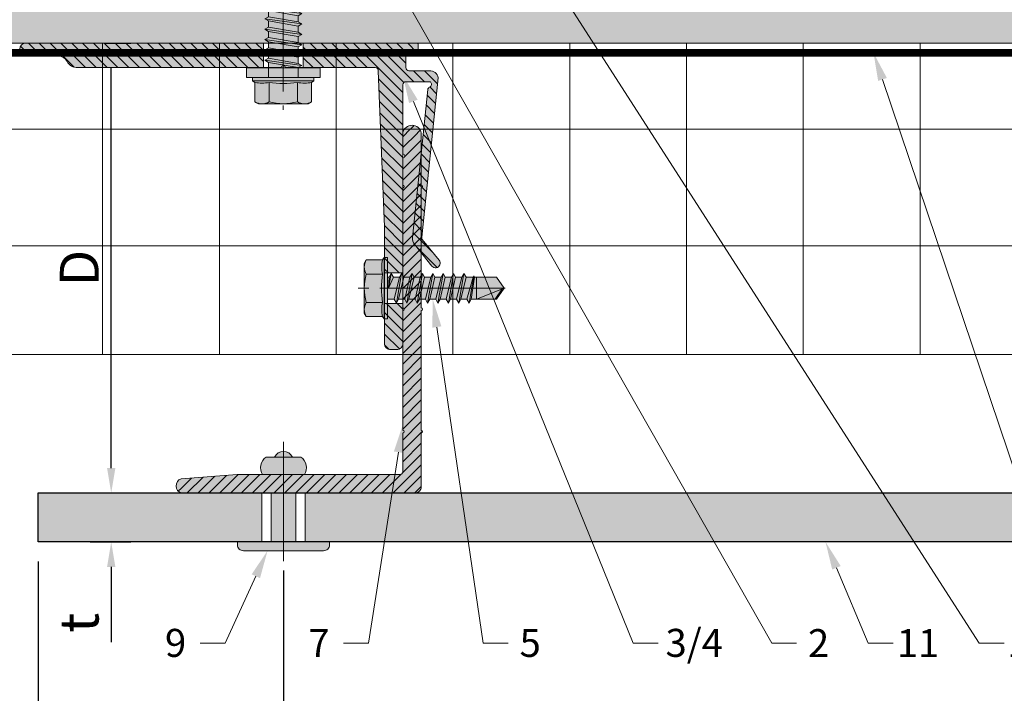
# Model space of a CAD drawing. Units: inches. Extents: x -827 to 317, y -265 to 292.
# Drawn here: x 6 to 12, y -9 to -5 of the extents above; entities that cross this region are included whole.
import ezdxf
from ezdxf import colors
from ezdxf.entities.mleader import LeaderData, LeaderLine
from ezdxf.math import Vec2, Vec3

# ---------------------------------------------------------------- set-up
doc = ezdxf.new("R2010")
doc.units = ezdxf.units.IN
doc.header["$MEASUREMENT"] = 0
for name, pattern in [('ACAD_ISO02W100', [15, 12, -3]), ('HIDDEN2', [0.1875, 0.125, -0.0625]), ('MITTE2', [28.575, 19.05, -3.175, 3.175, -3.175])]:
    doc.linetypes.add(name, pattern=pattern)
doc.layers.get('Defpoints').update_dxf_attribs({"lineweight": 0})
for name, color, linetype, lineweight in [('A-ext-insulation', 252, 'Continuous', 5), ('Allface-Accessories', 200, 'Continuous', 9), ('Allface-Alu-Profiles', 7, 'Continuous', 9), ('Allface-Alu-Profiles-hidden', 253, 'ACAD_ISO02W100', 9), ('Allface-Centerlines', 1, 'MITTE2', 9), ('Allface-Dimension', 94, 'Continuous', 9), ('barrier', 1, 'HIDDEN2', 5), ('Cladding', 190, 'Continuous', 30), ('HATCH', 8, 'Continuous', 5), ('hatch elevation', 190, 'Continuous', 30), ('I-WALL', 2, 'Continuous', 5)]:
    doc.layers.add(name, color=color, linetype=linetype, lineweight=lineweight)
doc.styles.add('Allface-dwg', font='arial.ttf')
doc.dimstyles.new('CC ano', dxfattribs={"dimtxt": 0.125, "dimasz": 0.08, "dimexe": 0.0625, "dimexo": 0.0625, "dimgap": 0.04, "dimtad": 1, "dimdec": 4, "dimzin": 3, "dimdsep": 46, "dimlunit": 4, "dimtxsty": 'Allface-dwg', "dimcen": 0, "dimclrd": 256, "dimclre": 256, "dimclrt": 256, "dimazin": 2, "dimtfac": 0.6, "dimtdec": 4, "dimtix": 1, "dimtofl": 0, "dimtmove": 0, "dimatfit": 3, "dimfxl": 1, "dimfrac": 1, "dimtolj": 1, "dimtzin": 0, "dimarcsym": 0})

# ---------------------------------------------------------------- blocks, each defined once
blk = doc.blocks.new('SLS60x46_fv')
at = {"transparency": 33554483}
h = blk.add_hatch(color=250, dxfattribs=at)
h.dxf.hatch_style = 1
h.paths.add_polyline_path([(-306.61, 157.79), (-307.18, 158.12), (-315.27, 158.12), (-315.85, 157.79), (-315.85, 154.62), (-316.23, 154.37), (-316.23, 153.82), (-317.23, 153.82), (-317.23, 152.22), (-313.62, 152.22), (-313.62, 151.37), (-314.22, 151.02), (-313.62, 150.67), (-313.62, 149.67), (-314.22, 149.33), (-313.62, 148.98), (-313.62, 147.98), (-314.22, 147.63), (-313.62, 147.29), (-313.62, 146.29), (-314.22, 145.94), (-313.62, 145.59), (-313.62, 144.59), (-314.22, 144.25), (-313.62, 143.9), (-313.62, 142.9), (-314.22, 142.56), (-313.62, 142.21), (-313.62, 141.21), (-314.22, 140.86), (-313.62, 140.52), (-313.62, 139.52), (-314.22, 139.17), (-313.62, 138.82), (-313.62, 137.82), (-314.22, 137.48), (-313.62, 137.13), (-313.62, 136.13), (-314.22, 135.78), (-313.62, 135.44), (-313.62, 134.44), (-314.22, 134.09), (-313.62, 133.75), (-313.62, 132.75), (-314.22, 132.4), (-313.62, 132.05), (-313.62, 131.05), (-314.22, 130.71), (-313.62, 130.36), (-313.62, 129.36), (-314.22, 129.01), (-313.62, 128.67), (-313.62, 127.67), (-314.22, 127.32), (-313.62, 126.97), (-313.62, 125.97), (-314.22, 125.63), (-313.62, 125.28), (-313.62, 124.28), (-314.22, 123.93), (-313.62, 123.59), (-313.62, 122.59), (-314.22, 122.24), (-313.62, 121.9), (-313.62, 120.9), (-314.22, 120.55), (-313.62, 120.2), (-313.62, 119.2), (-314.22, 118.86), (-313.62, 118.51), (-313.62, 117.51), (-314.22, 117.16), (-313.62, 116.82), (-313.62, 115.75), (-313.83, 115.63), (-313.62, 115.51), (-313.62, 115.2), (-313.62, 109.31), (-311.23, 107.82), (-308.82, 109.31), (-308.82, 116.05), (-308.22, 116.4), (-308.82, 116.74), (-308.82, 117.66), (-308.22, 118.01), (-308.82, 118.36), (-308.82, 119.36), (-308.22, 119.7), (-308.82, 120.05), (-308.82, 121.05), (-308.22, 121.4), (-308.82, 121.74), (-308.82, 122.74), (-308.22, 123.09), (-308.82, 123.43), (-308.82, 124.43), (-308.22, 124.78), (-308.82, 125.13), (-308.82, 126.13), (-308.22, 126.47), (-308.82, 126.82), (-308.82, 127.82), (-308.22, 128.17), (-308.82, 128.51), (-308.82, 129.51), (-308.22, 129.86), (-308.82, 130.21), (-308.82, 131.21), (-308.22, 131.55), (-308.82, 131.9), (-308.82, 132.9), (-308.22, 133.25), (-308.82, 133.59), (-308.82, 134.59), (-308.22, 134.94), (-308.82, 135.28), (-308.82, 136.28), (-308.22, 136.63), (-308.82, 136.98), (-308.82, 137.98), (-308.22, 138.32), (-308.82, 138.67), (-308.82, 139.67), (-308.22, 140.02), (-308.82, 140.36), (-308.82, 141.36), (-308.22, 141.71), (-308.82, 142.06), (-308.82, 143.06), (-308.22, 143.4), (-308.82, 143.75), (-308.82, 144.75), (-308.22, 145.09), (-308.82, 145.44), (-308.82, 146.44), (-308.22, 146.79), (-308.82, 147.13), (-308.82, 148.13), (-308.22, 148.48), (-308.82, 148.83), (-308.82, 149.83), (-308.22, 150.17), (-308.82, 150.52), (-308.82, 151.52), (-308.22, 151.87), (-308.83, 152.22), (-305.23, 152.22), (-305.23, 153.82), (-306.23, 153.82), (-306.23, 154.37), (-306.61, 154.62)])
for p, q in [((-315.85, 157.79), (-315.27, 158.12)), ((-315.85, 154.62), (-315.85, 157.79)), ((-315.27, 158.12), (-307.18, 158.12)), ((-313.54, 154.62), (-313.54, 157.79)), ((-308.92, 154.62), (-308.92, 157.79)), ((-308.92, 154.62), (-308.92, 157.59)), ((-306.61, 157.79), (-307.18, 158.12)), ((-306.61, 154.62), (-306.61, 157.79)), ((-306.61, 154.62), (-306.61, 157.59)), ((-316.23, 154.37), (-315.85, 154.62)), ((-316.23, 154.37), (-306.23, 154.37)), ((-316.23, 153.82), (-316.23, 154.37)), ((-306.23, 154.37), (-306.61, 154.62)), ((-306.23, 153.82), (-306.23, 154.37)), ((-316.23, 153.82), (-306.23, 153.82)), ((-313.62, 151.37), (-313.62, 153.82)), ((-308.82, 152.21), (-308.82, 153.82)), ((-314.22, 151.02), (-308.22, 151.87)), ((-313.62, 151.37), (-314.22, 151.02)), ((-314.22, 151.02), (-313.62, 150.67)), ((-313.62, 151.37), (-308.82, 152.21)), ((-313.62, 150.67), (-308.82, 151.52)), ((-308.82, 152.21), (-308.22, 151.87)), ((-308.22, 151.87), (-308.82, 151.52)), ((-308.82, 150.52), (-308.82, 151.52)), ((-314.22, 149.33), (-308.22, 150.17)), ((-313.62, 149.67), (-314.22, 149.33)), ((-313.62, 149.67), (-313.62, 150.67)), ((-313.62, 149.67), (-308.82, 150.52)), ((-313.62, 148.98), (-308.82, 149.83)), ((-308.82, 150.52), (-308.22, 150.17)), ((-308.22, 150.17), (-308.82, 149.83)), ((-308.82, 148.83), (-308.82, 149.83)), ((-314.22, 149.33), (-313.62, 148.98)), ((-314.22, 147.63), (-308.22, 148.48)), ((-313.62, 147.98), (-314.22, 147.63)), ((-313.62, 147.98), (-313.62, 148.98)), ((-313.62, 147.98), (-308.82, 148.83)), ((-313.62, 147.29), (-308.82, 148.13)), ((-308.82, 148.83), (-308.22, 148.48)), ((-308.22, 148.48), (-308.82, 148.13)), ((-308.82, 147.13), (-308.82, 148.13)), ((-314.22, 147.63), (-313.62, 147.29)), ((-314.22, 145.94), (-308.22, 146.79)), ((-313.62, 146.29), (-314.22, 145.94)), ((-313.62, 146.29), (-313.62, 147.29)), ((-313.62, 146.29), (-308.82, 147.13)), ((-313.62, 145.59), (-308.82, 146.44)), ((-308.82, 147.13), (-308.22, 146.79)), ((-308.22, 146.79), (-308.82, 146.44)), ((-308.82, 145.44), (-308.82, 146.44)), ((-314.22, 145.94), (-313.62, 145.59)), ((-314.22, 144.25), (-308.22, 145.09)), ((-313.62, 144.59), (-314.22, 144.25)), ((-313.62, 144.59), (-313.62, 145.59)), ((-313.62, 144.59), (-308.82, 145.44)), ((-313.62, 143.9), (-308.82, 144.75)), ((-308.82, 145.44), (-308.22, 145.09)), ((-308.22, 145.09), (-308.82, 144.75)), ((-308.82, 143.75), (-308.82, 144.75)), ((-314.22, 144.25), (-313.62, 143.9)), ((-314.22, 142.56), (-308.22, 143.4)), ((-313.62, 142.9), (-313.62, 143.9)), ((-313.62, 142.9), (-308.82, 143.75)), ((-313.62, 142.21), (-308.82, 143.06)), ((-308.82, 143.75), (-308.22, 143.4)), ((-308.22, 143.4), (-308.82, 143.06)), ((-308.82, 142.06), (-308.82, 143.06)), ((-313.62, 142.9), (-314.22, 142.56)), ((-314.22, 142.56), (-313.62, 142.21)), ((-314.22, 140.86), (-308.22, 141.71)), ((-313.62, 141.21), (-313.62, 142.21)), ((-313.62, 141.21), (-308.82, 142.06)), ((-313.62, 140.52), (-308.82, 141.36)), ((-308.82, 142.06), (-308.22, 141.71)), ((-308.22, 141.71), (-308.82, 141.36)), ((-308.82, 140.36), (-308.82, 141.36)), ((-313.62, 141.21), (-314.22, 140.86)), ((-314.22, 140.86), (-313.62, 140.52)), ((-314.22, 139.17), (-308.22, 140.02)), ((-313.62, 139.52), (-313.62, 140.52)), ((-313.62, 139.52), (-308.82, 140.36)), ((-308.82, 140.36), (-308.22, 140.02)), ((-308.22, 140.02), (-308.82, 139.67)), ((-313.62, 139.52), (-314.22, 139.17)), ((-314.22, 139.17), (-313.62, 138.82)), ((-314.22, 137.48), (-308.22, 138.32)), ((-313.62, 138.82), (-308.82, 139.67)), ((-313.62, 137.82), (-313.62, 138.82)), ((-313.62, 137.82), (-308.82, 138.67)), ((-308.82, 138.67), (-308.82, 139.67)), ((-308.22, 138.32), (-308.82, 138.67)), ((-308.82, 137.98), (-308.22, 138.32)), ((-314.22, 137.48), (-313.62, 137.82)), ((-313.62, 137.13), (-314.22, 137.48)), ((-314.22, 135.78), (-308.22, 136.63)), ((-313.62, 137.13), (-308.82, 137.98)), ((-313.62, 137.13), (-313.62, 136.13)), ((-313.62, 136.13), (-308.82, 136.98)), ((-308.82, 136.98), (-308.82, 137.98)), ((-308.82, 136.98), (-308.22, 136.63)), ((-308.22, 136.63), (-308.82, 136.28)), ((-313.62, 136.13), (-314.22, 135.78)), ((-314.22, 135.78), (-313.62, 135.44)), ((-314.22, 134.09), (-308.22, 134.94)), ((-313.62, 135.44), (-308.82, 136.28)), ((-313.62, 134.44), (-313.62, 135.44)), ((-313.62, 134.44), (-308.82, 135.28)), ((-308.82, 135.28), (-308.82, 136.28)), ((-308.22, 134.94), (-308.82, 135.28)), ((-308.82, 134.59), (-308.22, 134.94)), ((-314.22, 134.09), (-313.62, 134.44)), ((-313.62, 133.75), (-314.22, 134.09)), ((-313.62, 133.75), (-308.82, 134.59)), ((-313.62, 132.75), (-313.62, 133.75)), ((-313.62, 132.75), (-308.82, 133.59)), ((-308.82, 133.59), (-308.82, 134.59)), ((-308.82, 133.59), (-308.22, 133.25)), ((-314.22, 132.4), (-308.22, 133.25)), ((-313.62, 132.75), (-314.22, 132.4)), ((-314.22, 132.4), (-313.62, 132.05)), ((-313.62, 132.05), (-308.82, 132.9)), ((-313.62, 131.05), (-313.62, 132.05)), ((-313.62, 131.05), (-308.82, 131.9)), ((-308.22, 133.25), (-308.82, 132.9)), ((-308.82, 131.9), (-308.82, 132.9)), ((-308.22, 131.55), (-308.82, 131.9)), ((-314.22, 130.71), (-308.22, 131.55)), ((-314.22, 130.71), (-313.62, 131.05)), ((-313.62, 130.36), (-314.22, 130.71)), ((-313.62, 130.36), (-308.82, 131.21)), ((-313.62, 129.36), (-313.62, 130.36)), ((-313.62, 129.36), (-308.82, 130.21)), ((-308.82, 131.21), (-308.22, 131.55)), ((-308.82, 130.21), (-308.82, 131.21)), ((-308.82, 130.21), (-308.22, 129.86)), ((-314.22, 129.01), (-308.22, 129.86)), ((-313.62, 129.36), (-314.22, 129.01)), ((-314.22, 129.01), (-313.62, 128.67)), ((-313.62, 128.67), (-308.82, 129.51)), ((-313.62, 127.67), (-313.62, 128.67)), ((-313.62, 127.67), (-308.82, 128.51)), ((-308.22, 129.86), (-308.82, 129.51)), ((-308.82, 128.51), (-308.82, 129.51)), ((-308.22, 128.17), (-308.82, 128.51)), ((-314.22, 127.32), (-308.22, 128.17)), ((-314.22, 127.32), (-313.62, 127.67)), ((-313.62, 126.97), (-314.22, 127.32)), ((-313.62, 126.97), (-308.82, 127.82)), ((-313.62, 126.97), (-313.62, 125.97)), ((-308.82, 127.82), (-308.22, 128.17)), ((-308.82, 126.82), (-308.82, 127.82)), ((-314.22, 125.63), (-308.22, 126.47)), ((-313.62, 125.97), (-314.22, 125.63)), ((-314.22, 125.63), (-313.62, 125.28)), ((-313.62, 125.97), (-308.82, 126.82)), ((-313.62, 125.28), (-308.82, 126.13)), ((-313.62, 124.28), (-313.62, 125.28)), ((-308.82, 126.82), (-308.22, 126.47)), ((-308.22, 126.47), (-308.82, 126.13)), ((-308.82, 125.13), (-308.82, 126.13)), ((-314.22, 123.93), (-308.22, 124.78)), ((-314.22, 123.93), (-313.62, 124.28)), ((-313.62, 123.59), (-314.22, 123.93)), ((-313.62, 124.28), (-308.82, 125.13)), ((-313.62, 123.59), (-308.82, 124.43)), ((-308.22, 124.78), (-308.82, 125.13)), ((-308.82, 124.43), (-308.22, 124.78)), ((-308.82, 123.43), (-308.82, 124.43)), ((-314.22, 122.24), (-308.22, 123.09)), ((-313.62, 122.59), (-314.22, 122.24)), ((-314.22, 122.24), (-313.62, 121.9)), ((-313.62, 122.59), (-313.62, 123.59)), ((-313.62, 122.59), (-308.82, 123.43)), ((-313.62, 121.9), (-308.82, 122.74)), ((-308.82, 123.43), (-308.22, 123.09)), ((-308.22, 123.09), (-308.82, 122.74)), ((-308.82, 121.74), (-308.82, 122.74)), ((-314.22, 120.55), (-308.22, 121.4)), ((-313.62, 120.9), (-314.22, 120.55)), ((-314.22, 120.55), (-313.62, 120.2)), ((-313.62, 120.9), (-313.62, 121.9)), ((-313.62, 120.9), (-308.82, 121.74)), ((-313.62, 120.2), (-308.82, 121.05)), ((-308.82, 121.74), (-308.22, 121.4)), ((-308.22, 121.4), (-308.82, 121.05)), ((-308.82, 120.05), (-308.82, 121.05)), ((-314.22, 118.86), (-308.22, 119.7)), ((-314.22, 118.86), (-313.62, 119.2)), ((-313.62, 118.51), (-314.22, 118.86)), ((-313.62, 119.2), (-313.62, 120.2)), ((-313.62, 119.2), (-308.82, 120.05)), ((-313.62, 118.51), (-308.82, 119.36)), ((-308.22, 119.7), (-308.82, 120.05)), ((-308.82, 119.36), (-308.22, 119.7)), ((-308.82, 118.36), (-308.82, 119.36)), ((-314.22, 117.16), (-308.22, 118.01)), ((-313.62, 117.51), (-314.22, 117.16)), ((-313.62, 117.51), (-313.62, 118.51)), ((-313.62, 117.51), (-308.82, 118.36)), ((-313.62, 116.82), (-308.82, 117.66)), ((-308.82, 118.36), (-308.22, 118.01)), ((-308.22, 118.01), (-308.82, 117.66)), ((-308.82, 116.74), (-308.82, 117.66)), ((-314.22, 117.16), (-313.62, 116.82)), ((-313.83, 115.63), (-308.22, 116.4)), ((-313.62, 115.75), (-313.83, 115.63)), ((-313.62, 115.75), (-313.62, 116.82)), ((-313.62, 115.75), (-308.82, 116.74)), ((-313.62, 115.51), (-308.82, 116.05)), ((-308.22, 116.4), (-308.82, 116.74)), ((-308.82, 116.05), (-308.22, 116.4)), ((-308.82, 109.31), (-308.82, 116.05)), ((-313.83, 115.63), (-313.62, 115.51)), ((-313.62, 115.2), (-313.62, 115.51)), ((-313.62, 109.31), (-313.62, 115.2)), ((-308.82, 115.2), (-313.62, 115.2)), ((-311.23, 107.82), (-308.82, 115.2)), ((-311.23, 107.82), (-313.62, 109.31)), ((-311.23, 107.82), (-308.82, 109.31)), ((-311.11, 108.14), (-308.82, 109.55))]:
    blk.add_line(p, q)
blk.add_lwpolyline([(-305.23, 152.22), (-317.23, 152.22), (-317.23, 153.82), (-305.23, 153.82)], close=True)
for centre, radius, start, end in [((-314.69, 155.92), 2.2, 58.2882, 121.7118), ((-311.23, 149.86), 8.25, 73.7496, 106.2504), ((-307.76, 155.92), 2.2, 58.2882, 121.7118), ((-314.69, 149.72), 5.03, 76.7228, 103.2772), ((-311.23, 139.46), 15.33, 81.3353, 98.6647), ((-307.76, 149.72), 5.03, 76.7228, 103.2772)]:
    blk.add_arc(centre, radius, start, end)
at = {"layer": 'Allface-Centerlines'}
blk.add_line((-311.23, 107.62), (-311.23, 159.12), dxfattribs=at)
at = {"layer": 'Allface-Dimension', "style": 'Allface-dwg'}
blk.add_attdef('DIMENSION', (-315.43, 155.32), '', height=1.5, dxfattribs=at)
blk = doc.blocks.new('A-L04006016')
at = {"layer": 'Allface-Alu-Profiles', "lineweight": 0, "transparency": 33554483}
h = blk.add_hatch(color=251, dxfattribs=at)
h.dxf.hatch_style = 1
h.paths.add_polyline_path([(38, 0, 0.753212), (38.07, 2.3), (28.9, 3), (2.4, 3, -0.414214), (1.9, 3.5), (1.9, 9.76, -0.816497), (1.9, 10.24), (1.9, 29.75, -0.816497), (1.9, 30.24), (1.9, 49.75, -0.816497), (1.9, 50.24), (1.9, 54.65, -0.866025), (1.9, 55.35), (1.9, 58.75, 0.833333), (-1.1, 58.75), (-1.1, 50.24, 0.816497), (-1.1, 49.75), (-1.1, 30.24, 0.816497), (-1.1, 29.75), (-1.1, 10.24, 0.816497), (-1.1, 9.76), (-1.1, 1, 0.414214), (-0.1, 0)])
at = {"layer": 'Allface-Alu-Profiles-hidden', "transparency": 33554559}
h = blk.add_hatch(dxfattribs=at)
h.set_pattern_fill('ANSI31', color=256, scale=10, angle=90, style=0)
h.set_pattern_definition([(135, (92.1028, 0), (-0.883883, -0.883883), [])])
edge = h.paths.add_edge_path()
edge.add_line((1.9, 49.75), (1.9, 30.24))
edge.add_arc((1.95, 30), 0.25, 101.537, 258.463)
edge.add_line((1.9, 29.75), (1.9, 10.24))
edge.add_arc((1.95, 10), 0.25, 101.537, 258.463)
edge.add_line((1.9, 9.76), (1.9, 3.5))
edge.add_arc((2.4, 3.5), 0.5, 180, 270)
edge.add_line((2.4, 3), (28.9, 3))
edge.add_line((28.9, 3), (38.07, 2.3))
edge.add_arc((37.7, 1.16), 1.2, -75.6896, 72.2605, ccw=False)
edge.add_line((38, 0), (-0.1, 0))
edge.add_arc((-0.1, 1), 1, 180, 270, ccw=False)
edge.add_line((-1.1, 1), (-1.1, 9.76))
edge.add_arc((-1.05, 10), 0.25, 101.537, 258.463, ccw=False)
edge.add_line((-1.1, 10.24), (-1.1, 29.75))
edge.add_arc((-1.05, 30), 0.25, 101.537, 258.463, ccw=False)
edge.add_line((-1.1, 30.24), (-1.1, 49.75))
edge.add_arc((-1.05, 50), 0.25, 101.537, 258.463, ccw=False)
edge.add_line((-1.1, 50.24), (-1.1, 58.75))
edge.add_arc((0.4, 58.47), 1.52, 10.3889, 169.6111, ccw=False)
edge.add_line((1.9, 58.75), (1.9, 55.35))
edge.add_arc((1.95, 55), 0.35, 98.2132, 261.7868)
edge.add_line((1.9, 54.65), (1.9, 50.24))
edge.add_arc((1.95, 50), 0.25, 101.537, 258.463)
at = {"layer": 'Allface-Alu-Profiles'}
blk.add_lwpolyline([(1.9, 49.75), (1.9, 30.24, 0.816497), (1.9, 29.75), (1.9, 10.24, 0.816497), (1.9, 9.76), (1.9, 3.5, 0.414214), (2.4, 3), (28.9, 3), (38.07, 2.3, -0.753212), (38, 0), (-0.1, 0, -0.414214), (-1.1, 1), (-1.1, 9.76, -0.816497), (-1.1, 10.24), (-1.1, 29.75, -0.816497), (-1.1, 30.24), (-1.1, 49.75, -0.816497), (-1.1, 50.24), (-1.1, 58.75, -0.833333), (1.9, 58.75), (1.9, 55.35, 0.866025), (1.9, 54.65), (1.9, 50.24, 0.816497), (1.9, 49.75, -0.816497), (1.9, 50.24)], format="xyb", dxfattribs=at)
blk = doc.blocks.new('SLS48x19_bohr_fv')
at = {"transparency": 33554483}
h = blk.add_hatch(color=251, dxfattribs=at)
h.dxf.hatch_style = 1
h.paths.add_polyline_path([(1.81, 0), (5, 0), (5, 0.56), (4.62, 0.8), (4.62, 3.47), (4.05, 3.8), (-4.05, 3.8), (-4.62, 3.47), (-4.62, 0.8), (-5, 0.56), (-5, 0), (-1.79, 0), (-1.79, -0.26), (-2.39, -0.61), (-1.79, -0.96), (-1.79, -1.96), (-2.39, -2.3), (-1.79, -2.65), (-1.79, -3.65), (-2.39, -4), (-1.79, -4.34), (-1.79, -5.34), (-2.39, -5.69), (-1.79, -6.04), (-1.79, -7.04), (-2.39, -7.38), (-1.79, -7.73), (-1.79, -8.73), (-2.39, -9.07), (-1.79, -9.42), (-1.79, -10.42), (-2.39, -10.77), (-1.79, -11.11), (-1.79, -12.11), (-2.39, -12.46), (-1.79, -12.81), (-1.79, -13.95), (-2, -14.07), (-1.79, -14.2), (-1.79, -14.5), (-1.79, -17.8), (0, -19), (1.81, -17.8), (1.81, -13.65), (2.41, -13.31), (1.81, -12.96), (1.81, -11.96), (2.41, -11.61), (1.81, -11.27), (1.81, -10.27), (2.41, -9.92), (1.81, -9.57), (1.81, -8.57), (2.41, -8.23), (1.81, -7.88), (1.81, -6.88), (2.41, -6.54), (1.81, -6.19), (1.81, -5.19), (2.41, -4.84), (1.81, -4.5), (1.81, -3.5), (2.41, -3.15), (1.81, -2.8), (1.81, -1.8), (2.41, -1.46), (1.81, -1.11)])
for p, q in [((-4.62, 3.47), (-4.05, 3.8)), ((-4.62, 0.8), (-4.62, 3.47)), ((-4.05, 3.8), (4.05, 3.8)), ((-2.31, 0.8), (-2.31, 3.47)), ((2.31, 0.8), (2.31, 3.47)), ((2.31, 0.8), (2.31, 3.27)), ((4.62, 3.47), (4.05, 3.8)), ((4.62, 0.8), (4.62, 3.47)), ((4.62, 0.8), (4.62, 3.27)), ((-5, 0.56), (-4.62, 0.8)), ((-5, 0.56), (5, 0.56)), ((-5, 0), (-5, 0.56)), ((-5, 0), (5, 0)), ((5, 0.56), (4.62, 0.8)), ((5, 0), (5, 0.56)), ((-2.39, -0.61), (0.01, -0.18)), ((-2.39, -0.61), (-1.79, -0.26)), ((-1.79, -0.96), (-2.39, -0.61)), ((-2.39, -2.3), (2.41, -1.46)), ((-1.79, -0.26), (-1.79, 0)), ((-1.79, -0.26), (0.01, -0.18)), ((-1.79, -0.96), (0.01, -0.18)), ((-1.79, -1.96), (-1.79, -0.96)), ((-1.79, -1.96), (1.81, -1.11)), ((1.81, -1.11), (1.81, 0)), ((1.81, -1.11), (2.41, -1.46)), ((2.41, -1.46), (1.81, -1.8)), ((-1.79, -1.96), (-2.39, -2.3)), ((-2.39, -2.3), (-1.79, -2.65)), ((-2.39, -4), (2.41, -3.15)), ((-1.79, -2.65), (1.81, -1.8)), ((-1.79, -3.65), (-1.79, -2.65)), ((-1.79, -3.65), (1.81, -2.8)), ((1.81, -2.8), (1.81, -1.8)), ((2.41, -3.15), (1.81, -2.8)), ((1.81, -3.5), (2.41, -3.15)), ((-2.39, -4), (-1.79, -3.65)), ((-1.79, -4.34), (-2.39, -4)), ((-1.79, -4.34), (1.81, -3.5)), ((-1.79, -4.34), (-1.79, -5.34)), ((-1.79, -5.34), (1.81, -4.5)), ((1.81, -4.5), (1.81, -3.5)), ((1.81, -4.5), (2.41, -4.84)), ((-2.39, -5.69), (2.41, -4.84)), ((-1.79, -5.34), (-2.39, -5.69)), ((-2.39, -5.69), (-1.79, -6.04)), ((-1.79, -6.04), (1.81, -5.19)), ((-1.79, -7.04), (-1.79, -6.04)), ((-1.79, -7.04), (1.81, -6.19)), ((2.41, -4.84), (1.81, -5.19)), ((1.81, -6.19), (1.81, -5.19)), ((2.41, -6.54), (1.81, -6.19)), ((-2.39, -7.38), (2.41, -6.54)), ((-2.39, -7.38), (-1.79, -7.04)), ((-1.79, -7.73), (-2.39, -7.38)), ((-1.79, -7.73), (1.81, -6.88)), ((-1.79, -8.73), (-1.79, -7.73)), ((-1.79, -8.73), (1.81, -7.88)), ((1.81, -6.88), (2.41, -6.54)), ((1.81, -7.88), (1.81, -6.88)), ((1.81, -7.88), (2.41, -8.23)), ((-2.39, -9.07), (2.41, -8.23)), ((-1.79, -8.73), (-2.39, -9.07)), ((-2.39, -9.07), (-1.79, -9.42)), ((-1.79, -9.42), (1.81, -8.57)), ((-1.79, -10.42), (-1.79, -9.42)), ((-1.79, -10.42), (1.81, -9.57)), ((2.41, -8.23), (1.81, -8.57)), ((1.81, -9.57), (1.81, -8.57)), ((2.41, -9.92), (1.81, -9.57)), ((-2.39, -10.77), (2.41, -9.92)), ((-2.39, -10.77), (-1.79, -10.42)), ((-1.79, -11.11), (-2.39, -10.77)), ((-1.79, -11.11), (1.81, -10.27)), ((-1.79, -12.11), (-1.79, -11.11)), ((1.81, -10.27), (2.41, -9.92)), ((1.81, -11.27), (1.81, -10.27)), ((-2.39, -12.46), (2.41, -11.61)), ((-1.79, -12.11), (-2.39, -12.46)), ((-2.39, -12.46), (-1.79, -12.81)), ((-1.79, -12.11), (1.81, -11.27)), ((-1.79, -12.81), (1.81, -11.96)), ((-1.79, -13.95), (-1.79, -12.81)), ((1.81, -11.27), (2.41, -11.61)), ((2.41, -11.61), (1.81, -11.96)), ((1.81, -12.96), (1.81, -11.96)), ((-2, -14.07), (2.41, -13.31)), ((-1.79, -13.95), (-2, -14.07)), ((-2, -14.07), (-1.79, -14.2)), ((-1.79, -13.95), (1.81, -12.96)), ((-1.79, -14.2), (1.81, -13.65)), ((-1.79, -14.5), (-1.79, -14.2)), ((2.41, -13.31), (1.81, -12.96)), ((1.81, -13.65), (2.41, -13.31)), ((1.81, -17.8), (1.81, -13.65)), ((-1.79, -17.8), (-1.79, -14.5)), ((1.81, -14.5), (-1.79, -14.5)), ((0, -19), (1.81, -14.5)), ((0.11, -18.68), (1.81, -17.57)), ((0, -19), (-1.79, -17.8)), ((0, -19), (1.81, -17.8))]:
    blk.add_line(p, q)
for centre, radius, start, end in [((-3.46, 1.6), 2.2, 58.2882, 121.7118), ((0, -4.45), 8.25, 73.7496, 106.2504), ((3.46, 1.6), 2.2, 58.2882, 121.7118), ((-3.46, -4.09), 5.03, 76.7228, 103.2772), ((0, -14.35), 15.33, 81.3353, 98.6647), ((3.46, -4.09), 5.03, 76.7228, 103.2772)]:
    blk.add_arc(centre, radius, start, end)
at = {"layer": 'Allface-Centerlines'}
blk.add_line((0, -19.2), (0, 4.8), dxfattribs=at)
at = {"layer": 'Allface-Dimension', "style": 'Allface-dwg'}
blk.add_attdef('DIMENSION', (-4.2, 1.51), '', height=1.5, dxfattribs=at)
blk = doc.blocks.new('F1-50_tv')
at = {"layer": 'Allface-Alu-Profiles', "lineweight": 0, "transparency": 33554585}
h = blk.add_hatch(color=250, dxfattribs=at)
h.dxf.hatch_style = 1
h.paths.add_polyline_path([(0, -18.75), (4, -18.75), (4, -7, -0.414214), (4.5, -6.5), (30, -5.5), (37.5, -5.5), (37.5, -2.5), (6.8, -2.5, -0.414215), (6.3, -2), (6.3, 2, -0.530075), (7.18, 1.86, 0.270241), (7.58, 1.57), (31.73, -0.95, 0.198923), (32.83, -0.62), (36.38, 2.25, 1), (35.43, 3.42), (32.05, 0.67, -0.198923), (31.68, 0.57), (5.66, 3.28, 0.369899), (4.5, 1.81), (4.5, -1.5, -0.414214), (4, -2), (2, -2, -0.414214), (1.5, -1.5), (1.5, -0.2, 0.414214), (1.3, 0), (0.2, 0, 0.414214), (0, -0.2)])
h.paths.add_polyline_path([(4, -25.25), (0, -25.25), (0, -64, 1), (2, -64), (2, -59, -0.267949), (3, -57.27, 0.267949), (4, -55.54)])
h.paths.add_polyline_path([(49, -5.5, 0.414214), (50, -4.5), (50, -3.5, 0.414214), (49, -2.5), (42.5, -2.5), (42.5, -5.5)])
at = {"layer": 'Allface-Alu-Profiles-hidden', "transparency": 33554610}
h = blk.add_hatch(dxfattribs=at)
h.set_pattern_fill('ANSI31', color=256, scale=10, angle=180, style=0)
h.set_pattern_definition([(225, (-110.2486, 99.4913), (0.8838835, -0.8838835), [])])
h.paths.add_polyline_path([(30, -5.5), (37.5, -5.5), (37.5, -2.5), (6.8, -2.5, -0.414215), (6.3, -2), (6.3, 2, -0.541087), (7.18, 1.85, 0.26047), (7.58, 1.57), (31.73, -0.95, 0.198923), (32.83, -0.62), (36.38, 2.25, 1), (35.43, 3.42), (32.05, 0.67, -0.198923), (31.68, 0.57), (5.66, 3.28, 0.369899), (4.5, 1.81), (4.5, -1.5, -0.414214), (4, -2), (2, -2, -0.414214), (1.5, -1.5), (1.5, -0.2, 0.414214), (1.3, 0), (0.2, 0, 0.414214), (0, -0.2), (0, -18.75), (4, -18.75), (4, -7, -0.391435), (4.46, -6.5)])
h.paths.add_polyline_path([(4, -25.25), (0, -25.25), (0, -64, 1), (2, -64), (2, -59, -0.267949), (3, -57.27, 0.267949), (4, -55.54)])
h.paths.add_polyline_path([(50, -3.5, 0.414214), (49, -2.5), (42.5, -2.5), (42.5, -5.5), (49, -5.5, 0.414214), (50, -4.5)])
blk.add_lwpolyline([(0.2, 0, 0.414214), (0, -0.2), (0, -64, 1), (2, -64), (2, -59, -0.267949), (3, -57.27, 0.267949), (4, -55.54), (4, -22.35, -0.866025), (4, -21.65), (4, -7, -0.414214), (4.5, -6.5), (30, -5.5), (49, -5.5, 0.414214), (50, -4.5), (50, -3.5, 0.414214), (49, -2.5), (6.8, -2.5, -0.414215), (6.3, -2), (6.3, 2, -0.530075), (7.18, 1.86, 0.270241), (7.58, 1.57), (31.73, -0.95, 0.198923), (32.83, -0.62), (36.38, 2.25, 1), (35.43, 3.42), (32.05, 0.67, -0.198925), (31.68, 0.57), (5.66, 3.28, 0.369899), (4.5, 1.81), (4.5, -1.5, -0.414214), (4, -2), (2, -2, -0.414214), (1.5, -1.5), (1.5, -0.2, 0.414214), (1.3, 0)], format="xyb", close=True)
at = {"layer": 'Allface-Alu-Profiles-hidden'}
for p, q in [((37.5, -2.5), (37.5, -5.5)), ((42.5, -2.5), (42.5, -5.5)), ((0, -18.75), (4, -18.75)), ((0, -25.25), (4, -25.25))]:
    blk.add_line(p, q, dxfattribs=at)
at = {"layer": 'Allface-Centerlines'}
for p, q in [((40, -1.75), (40, -6.25)), ((-2, -22), (7.88, -22))]:
    blk.add_line(p, q, dxfattribs=at)
blk = doc.blocks.new('*D56')
at = {"layer": 'Allface-Dimension', "lineweight": -2, "transparency": 16777216}
for p, q in [((5.8949, -8.2074), (5.8949, -10.2338)), ((6.2699, -8.2388), (6.2699, -10.2338)), ((5.7349, -10.1088), (5.5749, -10.1088)), ((6.4299, -10.1088), (6.5899, -10.1088))]:
    blk.add_line(p, q, dxfattribs=at)
at = {"layer": 'Allface-Dimension', "transparency": 16777216}
for points in [[(5.7349, -10.0821), (5.7349, -10.1354), (5.8949, -10.1088)], [(6.4299, -10.0821), (6.4299, -10.1354), (6.2699, -10.1088)]]:
    blk.add_solid(points, dxfattribs=at)
at = {"layer": 'Defpoints', "color": 0, "transparency": 16777216}
for p in [(5.8949, -8.0824), (6.2699, -8.1138), (6.2699, -10.1088)]:
    blk.add_point(p, dxfattribs=at)
at = {"layer": 'Allface-Dimension', "transparency": 16777216, "insert": (6.0824, -9.8755), "char_height": 0.25, "attachment_point": 5, "style": 'Allface-dwg'}
blk.add_mtext('\\A1;{\\H0.6x;\\S3#8;}"', dxfattribs=at)
blk = doc.blocks.new('*D57')
at = {"layer": 'Allface-Dimension', "lineweight": -2, "transparency": 16777216}
for p, q in [((6.2699, -8.2388), (6.2699, -10.1888)), ((7.8447, -8.2978), (7.8447, -10.1888)), ((6.4099, -10.1088), (7.7047, -10.1088)), ((7.8447, -10.1088), (12.447, -10.1088))]:
    blk.add_line(p, q, dxfattribs=at)
at = {"layer": 'Allface-Dimension', "transparency": 16777216}
for points in [[(6.4099, -10.0854), (6.4099, -10.1321), (6.2699, -10.1088)], [(7.7047, -10.0854), (7.7047, -10.1321), (7.8447, -10.1088)]]:
    blk.add_solid(points, dxfattribs=at)
at = {"layer": 'Defpoints', "color": 0, "transparency": 16777216}
for p in [(6.2699, -8.1138), (7.8447, -8.1728), (7.8447, -10.1088)]:
    blk.add_point(p, dxfattribs=at)
at = {"layer": 'Allface-Dimension', "transparency": 16777216, "insert": (10.4637, -9.8993), "char_height": 0.2, "attachment_point": 5, "style": 'Allface-dwg'}
blk.add_mtext('\\A1;per manufacturer requirements', dxfattribs=at)
blk = doc.blocks.new('*D58')
at = {"layer": 'Allface-Dimension', "lineweight": -2, "transparency": 16777216}
for p, q in [((6.7382, -7.6388), (6.7382, -7.4788)), ((6.6026, -7.7988), (6.8632, -7.7988)), ((6.6026, -8.1138), (6.8632, -8.1138)), ((6.7382, -8.2738), (6.7382, -8.7579))]:
    blk.add_line(p, q, dxfattribs=at)
at = {"layer": 'Allface-Dimension', "transparency": 16777216}
for points in [[(6.7115, -7.6388), (6.7649, -7.6388), (6.7382, -7.7988)], [(6.7115, -8.2738), (6.7649, -8.2738), (6.7382, -8.1138)]]:
    blk.add_solid(points, dxfattribs=at)
at = {"layer": 'Defpoints', "color": 0, "transparency": 16777216}
for p in [(6.4776, -7.7988), (6.7382, -7.7988), (6.4776, -8.1138)]:
    blk.add_point(p, dxfattribs=at)
at = {"layer": 'Allface-Dimension', "transparency": 16777216, "insert": (6.532, -8.6337), "char_height": 0.25, "attachment_point": 5, "rotation": 90, "style": 'Allface-dwg'}
blk.add_mtext('\\A1;t', dxfattribs=at)
blk = doc.blocks.new('*D59')
at = {"layer": 'Allface-Dimension', "lineweight": -2, "transparency": 16777216}
for p, q in [((6.6937, -4.9086), (6.8632, -4.9086)), ((6.7382, -7.6388), (6.7382, -5.0686)), ((6.6026, -7.7988), (6.8632, -7.7988))]:
    blk.add_line(p, q, dxfattribs=at)
at = {"layer": 'Allface-Dimension', "transparency": 16777216}
for points in [[(6.7115, -5.0686), (6.7649, -5.0686), (6.7382, -4.9086)], [(6.7115, -7.6388), (6.7649, -7.6388), (6.7382, -7.7988)]]:
    blk.add_solid(points, dxfattribs=at)
at = {"layer": 'Defpoints', "color": 0, "transparency": 16777216}
for p in [(6.5687, -4.9086), (6.7382, -4.9086), (6.4776, -7.7988)]:
    blk.add_point(p, dxfattribs=at)
at = {"layer": 'Allface-Dimension', "transparency": 16777216, "insert": (6.5332, -6.3537), "char_height": 0.25, "attachment_point": 5, "rotation": 90, "style": 'Allface-dwg'}
blk.add_mtext('\\A1;D', dxfattribs=at)
blk = doc.blocks.new('*U95')
at = {"transparency": 33554585}
h = blk.add_hatch(color=251, dxfattribs=at)
h.dxf.hatch_style = 1
edge = h.paths.add_edge_path()
edge.add_arc((-0.0679, 0.6014), 0.08, 122.39408, 214.18799)
edge.add_line((-0.1341, 0.5565), (0.1341, 0.5565))
edge.add_arc((0.0679, 0.6014), 0.08, 325.81201, 417.60592)
edge.add_line((0.1108, 0.669), (-0.1108, 0.669))
edge = h.paths.add_edge_path()
edge.add_arc((0, 0.6409), 0.0642, 25.89884, 154.10116)
edge.add_line((-0.0578, 0.669), (0.0578, 0.669))
h = blk.add_hatch(color=251, dxfattribs=at)
h.dxf.hatch_style = 1
h.paths.add_polyline_path([(-0.0787, 0.1234), (0.0787, 0.1234), (0.0787, 0.4383), (-0.0787, 0.4383)])
h = blk.add_hatch(color=251, dxfattribs=at)
h.dxf.hatch_style = 1
edge = h.paths.add_edge_path()
edge.add_line((-0.2578, 0.0671), (0.2578, 0.0671))
edge.add_arc((0.2578, 0.1046), 0.0375, 270, 360)
edge.add_line((0.2953, 0.1046), (0.2953, 0.1234))
edge.add_line((0.2953, 0.1234), (-0.2953, 0.1234))
edge.add_line((-0.2953, 0.1234), (-0.2953, 0.1046))
edge.add_arc((-0.2578, 0.1046), 0.0375, 180, 270)
at = {"layer": 'Allface-Accessories', "color": 5}
for p, q in [((-0.1387, 0.4383), (-0.1387, 0.1234)), ((0.1387, 0.4383), (0.1387, 0.1234))]:
    blk.add_line(p, q, dxfattribs=at)
at = {"layer": 'Allface-Accessories'}
for points in [[(0.0578, 0.669, 0.626098), (-0.0578, 0.669)], [(-0.1108, 0.669, 0.423414), (-0.1341, 0.5565), (0.1341, 0.5565, 0.423414), (0.1108, 0.669)], [(-0.2578, 0.0671), (0.2578, 0.0671, 0.414214), (0.2953, 0.1046), (0.2953, 0.1234), (-0.2953, 0.1234), (-0.2953, 0.1046, 0.414214)]]:
    blk.add_lwpolyline(points, format="xyb", close=True, dxfattribs=at)
blk.add_lwpolyline([(-0.0787, 0.1234), (0.0787, 0.1234), (0.0787, 0.4383), (-0.0787, 0.4383)], close=True, dxfattribs=at)
at = {"layer": 'Allface-Centerlines'}
blk.add_line((0, 0.7672), (0, 0), dxfattribs=at)

msp = doc.modelspace()

# ---------------------------------------------------------------- hatches: boundary and pattern name
at = {"layer": 'A-ext-insulation', "transparency": 33554483}
h = msp.add_hatch(dxfattribs=at)
h.set_pattern_fill('ANSI37', color=256, scale=6, angle=45, style=0)
h.set_pattern_definition([(90, (-880.5675, -1155.9622), (-0.75, 4e-16), []), (180, (-880.5675, -1155.9622), (-4e-16, -0.75), [])])
h.paths.add_polyline_path([(2.68964, -4.90856), (2.68964, -6.90856), (37.85119, -6.90856), (37.85119, -4.90856)])
at = {"layer": 'HATCH'}
h = msp.add_hatch(dxfattribs=at)
h.set_pattern_fill('AR-SAND', color=256, scale=0.25, style=0)
h.set_pattern_definition([(37.5, (3744.66345, -2440.03933), (-0.01574834, 0.481705942), [0, -0.38, 0, -0.425, 0, -0.40625]), (7.5, (3744.66345, -2440.03933), (0.44244418, 0.70553652), [0, -0.205, 0, -0.3425, 0, -0.13125]), (327.5, (3744.35595, -2440.03933), (0.778535465, 0.001414763), [0, -0.125, 0, -0.45, 0, -0.5875]), (317.5, (3744.35595, -2440.03933), (0.75153165, 0.21941889), [0, -0.0625, 0, -0.295, 0, -0.3375])])
h.paths.add_polyline_path([(2.06464, -4.28356), (2.06464, -4.90856), (37.98824, -4.90856), (37.98824, -4.28356)])
at = {"layer": 'HATCH', "transparency": 33554457}
msp.add_hatch(color=254, dxfattribs=at).paths.add_polyline_path([(2.06464, -4.28356), (2.06464, -4.90856), (37.98824, -4.90856), (37.98824, -4.28356)])
at = {"layer": 'hatch elevation', "lineweight": 0, "transparency": 33554483}
h = msp.add_hatch(color=256, dxfattribs=at)
h.dxf.hatch_style = 1
h.paths.add_polyline_path([(7.70592, -8.11377), (7.70592, -7.79881), (6.26985, -7.79881), (6.26985, -8.11377)])
h.paths.add_polyline_path([(36.2747, -8.11377), (36.2747, -7.79881), (7.9834, -7.79881), (7.9834, -8.11377)])
h.paths.add_polyline_path([(36.55218, -7.79881), (36.55218, -8.11377), (37.98824, -8.11377), (37.98824, -7.79881)])

# ---------------------------------------------------------------- linework, layer by layer
at = {"layer": 'A-ext-insulation', "transparency": 33554483}
msp.add_lwpolyline([(37.85119, -4.90856), (37.85119, -6.90856), (2.68964, -6.90856), (2.68964, -4.90856)], close=True, dxfattribs=at)
at = {"layer": 'barrier', "const_width": 0.05}
msp.add_lwpolyline([(38.07901, -0.43856), (38.07901, -4.97106), (2.75214, -4.97106), (2.75214, -48.06702), (-53.27697, -48.06702)], dxfattribs=at)
at = {"layer": 'Cladding'}
msp.add_lwpolyline([(6.26985, -7.79881), (37.98824, -7.79881), (37.98824, -8.11377), (6.26985, -8.11377)], close=True, dxfattribs=at)
at = {"layer": 'I-WALL'}
msp.add_line((2.06464, -4.90856), (37.98824, -4.90856), dxfattribs=at)

# ---------------------------------------------------------------- block references
at = {"layer": 'Allface-Accessories', "xscale": -0.03937, "yscale": 0.03937, "zscale": 0.03937}
for name, p, rotation in [('SLS60x46_fv', (20.09638, 0.92672), 180), ('SLS48x19_bohr_fv', (8.51269, -6.48336), 90.00000000000007)]:
    msp.add_blockref(name, p, dxfattribs=dict(at, rotation=rotation))
at = {"layer": 'Allface-Accessories', "xscale": -1}
msp.add_blockref('*U95', (7.84466, -8.23716), dxfattribs=at)
at = {"layer": 'Allface-Alu-Profiles', "xscale": 0.03937, "yscale": 0.03937, "zscale": 0.03937, "rotation": 270}
msp.add_blockref('F1-50_tv', (8.70954, -4.90856), dxfattribs=at)
at = {"layer": 'Allface-Alu-Profiles', "xscale": -0.03937, "yscale": 0.03937, "zscale": 0.03937}
msp.add_blockref('A-L04006016', (8.68592, -7.79881), dxfattribs=at)

# ---------------------------------------------------------------- dimensions: what is measured, and where the dimension line sits
at = {"layer": 'Allface-Dimension'}
dim = msp.add_linear_dim(base=(6.7382, -4.90856), p1=(6.47759, -7.79881), p2=(6.56871, -4.90856), angle=90, text='D', dimstyle='CC ano', dxfattribs=at)
dim.commit()
dim.dimension.update_dxf_attribs({"geometry": '*D59', "text_midpoint": (6.5332, -6.35368)})
dim = msp.add_linear_dim(base=(6.7382, -7.79881), p1=(6.47759, -8.11377), p2=(6.47759, -7.79881), angle=90, text='t', dimstyle='CC ano', dxfattribs=at)
dim.commit()
dim.dimension.update_dxf_attribs({"geometry": '*D58', "text_midpoint": (6.7382, -8.63369), "dimtype": 160})
dim = msp.add_linear_dim(base=(6.26985, -10.10876), p1=(5.89485, -8.08239), p2=(6.26985, -8.11377), dimstyle='CC ano', dxfattribs=at)
dim.commit()
dim.dimension.update_dxf_attribs({"geometry": '*D56', "text_midpoint": (6.08235, -10.10876), "dimtype": 160})
dim = msp.add_linear_dim(base=(7.84466, -10.10876), p1=(6.26985, -8.11377), p2=(7.84466, -8.17282), text='per manufacturer requirements', dimstyle='CC ano', override={"dimtxt": 0.1, "dimasz": 0.07, "dimexe": 0.04}, dxfattribs=at)
dim.commit()
dim.dimension.update_dxf_attribs({"geometry": '*D57', "text_midpoint": (10.46375, -10.10876), "dimtype": 160})

# ---------------------------------------------------------------- leaders
ml = msp.add_multileader_mtext('Standard', dxfattribs=at)
ml.set_content('1', color=256, style='Allface-dwg')
ml.set_leader_properties(color=256, linetype='ByLayer', lineweight=-1)
ml.build(insert=Vec2(0, 0))
ml.multileader.update_dxf_attribs({"has_text_frame": 1, "dogleg_length": 0.08, "arrow_head_size": 0.18, "scale": 2})
ctx = ml.context
ctx.base_point, ctx.scale, ctx.char_height, ctx.arrow_head_size, ctx.landing_gap_size, ctx.plane_origin = Vec3(12.47309, -8.76366), 2, 0.18, 0.18, 0.09, Vec3(9.01053, -5.13644)
ctx.text_align_type = 2
notes = []
notes.append((ctx, [(0, (1, 1, 0), (12.31309, -8.76366), (1, 0), 0.16, [(0, [(8.6559, -3.07082)], 0, [])])]))
ctx.mtext.insert, ctx.mtext.alignment, ctx.mtext.flow_direction = Vec3(12.62939, -8.67366), 3, 5
ml = msp.add_multileader_mtext('Standard', dxfattribs=at)
ml.set_content('2', color=256, style='Allface-dwg')
ml.set_leader_properties(color=256, linetype='ByLayer', lineweight=-1)
ml.build(insert=Vec2(0, 0))
ml.multileader.update_dxf_attribs({"has_text_frame": 1, "dogleg_length": 0.08, "arrow_head_size": 0.18, "scale": 2})
ctx = ml.context
ctx.base_point, ctx.scale, ctx.char_height, ctx.arrow_head_size, ctx.landing_gap_size, ctx.plane_origin = Vec3(11.13986, -8.76366), 2, 0.18, 0.18, 0.09, Vec3(7.77538, -5.13644)
ctx.text_align_type = 2
notes.append((ctx, [(0, (1, 1, 0), (10.97986, -8.76366), (1, 0), 0.16, [(0, [(7.93816, -3.41264)], 0, [])])]))
ctx.mtext.insert, ctx.mtext.alignment, ctx.mtext.flow_direction = Vec3(11.34908, -8.67366), 3, 5
ml = msp.add_multileader_mtext('Standard', dxfattribs=at)
ml.set_content('12', color=256, style='Allface-dwg')
ml.set_leader_properties(color=256, linetype='ByLayer', lineweight=-1)
ml.build(insert=Vec2(0, 0))
ml.multileader.update_dxf_attribs({"has_text_frame": 1, "dogleg_length": 0.08, "arrow_head_size": 0.18, "scale": 2})
ctx = ml.context
ctx.base_point, ctx.scale, ctx.char_height, ctx.arrow_head_size, ctx.landing_gap_size, ctx.plane_origin = Vec3(13.07189, -8.76366), 2, 0.18, 0.18, 0.09, Vec3(9.31809, -5.13644)
ctx.text_align_type = 2
notes.append((ctx, [(0, (1, 1, 0), (12.91189, -8.76366), (1, 0), 0.16, [(0, [(11.63389, -4.97106)], 0, [])])]))
ctx.mtext.insert, ctx.mtext.alignment, ctx.mtext.flow_direction = Vec3(13.40095, -8.67366), 3, 5
ml = msp.add_multileader_mtext('Standard', dxfattribs=at)
ml.set_content('3/4', color=256, style='Allface-dwg')
ml.set_leader_properties(color=256, linetype='ByLayer', lineweight=-1)
ml.build(insert=Vec2(0, 0))
ml.multileader.update_dxf_attribs({"has_text_frame": 1, "dogleg_length": 0.08, "arrow_head_size": 0.18, "scale": 2})
ctx = ml.context
ctx.base_point, ctx.scale, ctx.char_height, ctx.arrow_head_size, ctx.landing_gap_size, ctx.plane_origin = Vec3(10.24994, -8.76366), 2, 0.18, 0.18, 0.09, Vec3(6.87302, -5.13644)
ctx.text_align_type = 2
notes.append((ctx, [(0, (1, 1, 0), (10.08994, -8.76366), (1, 0), 0.16, [(0, [(8.61112, -5.11589)], 0, [])])]))
ctx.mtext.insert, ctx.mtext.alignment, ctx.mtext.flow_direction = Vec3(10.66679, -8.67206), 3, 5
ml = msp.add_multileader_mtext('Standard', dxfattribs=at)
ml.set_content('5', color=256, style='Allface-dwg')
ml.set_leader_properties(color=256, linetype='ByLayer', lineweight=-1)
ml.build(insert=Vec2(0, 0))
ml.multileader.update_dxf_attribs({"has_text_frame": 1, "dogleg_length": 0.08, "arrow_head_size": 0.18, "scale": 2})
ctx = ml.context
ctx.base_point, ctx.scale, ctx.char_height, ctx.arrow_head_size, ctx.landing_gap_size, ctx.plane_origin = Vec3(9.28769, -8.76366), 2, 0.18, 0.18, 0.09, Vec3(6.21452, -5.13644)
ctx.text_align_type = 2
notes.append((ctx, [(0, (1, 1, 0), (9.12769, -8.76366), (1, 0), 0.16, [(0, [(8.80332, -6.5545)], 0, [])])]))
ctx.mtext.insert, ctx.mtext.alignment, ctx.mtext.flow_direction = Vec3(9.49704, -8.67212), 3, 5
ml = msp.add_multileader_mtext('Standard', dxfattribs=at)
ml.set_content('7', color=256, style='Allface-dwg')
ml.set_leader_properties(color=256, linetype='ByLayer', lineweight=-1)
ml.build(insert=Vec2(0, 0))
ml.multileader.update_dxf_attribs({"has_text_frame": 1, "dogleg_length": 0.08, "arrow_head_size": 0.18, "scale": 2})
ctx = ml.context
ctx.base_point, ctx.scale, ctx.char_height, ctx.arrow_head_size, ctx.landing_gap_size, ctx.plane_origin = Vec3(7.93375, -8.76366), 2, 0.18, 0.18, 0.09, Vec3(5.62732, -5.13644)
ctx.text_align_type = 2
notes.append((ctx, [(1, (1, 1, 0), (8.39027, -8.76366), (-1, 0), 0.16, [(0, [(8.61112, -7.35902)], 0, [])])]))
ctx.mtext.insert, ctx.mtext.alignment, ctx.mtext.flow_direction = Vec3(8.14027, -8.67366), 3, 5
ml = msp.add_multileader_mtext('Standard', dxfattribs=at)
ml.set_content('11', color=256, style='Allface-dwg')
ml.set_leader_properties(color=256, linetype='ByLayer', lineweight=-1)
ml.build(insert=Vec2(0, 0))
ml.multileader.update_dxf_attribs({"has_text_frame": 1, "dogleg_length": 0.08, "arrow_head_size": 0.18, "scale": 2})
ctx = ml.context
ctx.base_point, ctx.scale, ctx.char_height, ctx.arrow_head_size, ctx.landing_gap_size, ctx.plane_origin = Vec3(11.75984, -8.76366), 2, 0.18, 0.18, 0.09, Vec3(8.00291, -5.13644)
ctx.text_align_type = 2
notes.append((ctx, [(0, (1, 1, 0), (11.59984, -8.76366), (1, 0), 0.16, [(0, [(11.32571, -8.11377)], 0, [])])]))
ctx.mtext.insert, ctx.mtext.alignment, ctx.mtext.flow_direction = Vec3(12.05599, -8.67366), 3, 5
ml = msp.add_multileader_mtext('Standard', dxfattribs=at)
ml.set_content('9', color=256, style='Allface-dwg')
ml.set_leader_properties(color=256, linetype='ByLayer', lineweight=-1)
ml.build(insert=Vec2(0, 0))
ml.multileader.update_dxf_attribs({"has_text_frame": 1, "dogleg_length": 0.08, "arrow_head_size": 0.18, "scale": 2})
ctx = ml.context
ctx.base_point, ctx.scale, ctx.char_height, ctx.arrow_head_size, ctx.landing_gap_size, ctx.plane_origin = Vec3(7.01158, -8.76366), 2, 0.18, 0.18, 0.09, Vec3(4.91358, -5.13644)
ctx.text_align_type = 2
notes.append((ctx, [(1, (1, 1, 0), (7.46994, -8.76366), (-1, 0), 0.16, [(0, [(7.74214, -8.17002)], 0, [])])]))
ctx.mtext.insert, ctx.mtext.alignment, ctx.mtext.flow_direction = Vec3(7.21994, -8.67212), 3, 5
for ctx, leaders in notes:
    for number, flags, end, landing, length, lines in leaders:
        leader = LeaderData()
        leader.index, (leader.has_last_leader_line, leader.has_dogleg_vector, leader.attachment_direction) = number, flags
        leader.last_leader_point, leader.dogleg_vector, leader.dogleg_length = Vec3(end), Vec3(landing), length
        for number, points, colour, breaks in lines:
            line = LeaderLine()
            line.index, line.vertices, line.color, line.breaks = number, Vec3.list(points), colors.encode_raw_color(colour), breaks
            leader.lines.append(line)
        ctx.leaders.append(leader)

doc.saveas('drawing.dxf')
